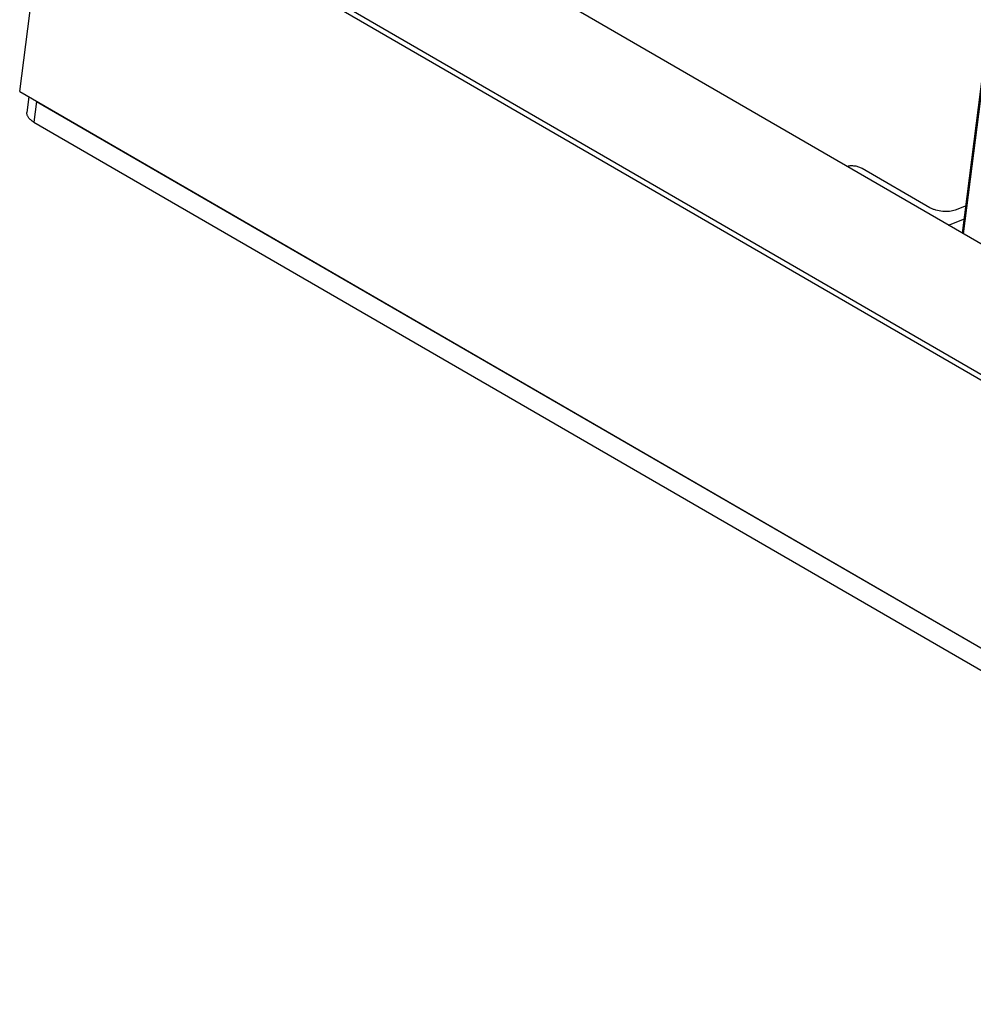
# Model space of a CAD drawing. Units: inches. Extents: x 0 to 22, y 0 to 17.
# Drawn here: x 11.4 to 13.9, y 10.5 to 13.1 of the extents above; entities that cross this region are included whole.
import ezdxf

# ---------------------------------------------------------------- set-up
doc = ezdxf.new("R2010")
doc.units = ezdxf.units.IN
doc.header["$LTSCALE"] = 1.21
doc.header["$MEASUREMENT"] = 0
doc.layers.add('3_ALL_AXES', color=7, linetype='CONTINUOUS')
doc.layers.add('7_ALL_ROUNDS', color=7, linetype='CONTINUOUS')

msp = doc.modelspace()

# ---------------------------------------------------------------- linework, layer by layer
at = {"layer": '3_ALL_AXES', "color": 7, "linetype": 'Continuous'}
for p, q in [((11.3651, 12.8904), (11.448, 13.5424)), ((11.448, 13.5424), (15.5139, 11.1886)), ((11.3651, 12.8904), (15.4309, 10.5365)), ((13.8354, 12.5921), (13.8074, 12.581)), ((13.7899, 12.5418), (13.8311, 12.5581))]:
    msp.add_line(p, q, dxfattribs=at)
at = {"layer": '7_ALL_ROUNDS', "color": 7, "linetype": 'Continuous'}
for p, q in [((15.8206, 11.3661), (11.8432, 13.6688)), ((11.494, 13.5304), (15.4714, 11.2277)), ((11.4922, 13.5168), (15.4697, 11.2141)), ((13.8263, 12.5207), (13.9087, 13.1682)), ((13.8291, 12.5191), (13.8956, 13.0415)), ((11.3892, 12.8764), (11.384, 12.8356)), ((11.4093, 12.8648), (11.4024, 12.8104)), ((11.4093, 12.8648), (15.3868, 10.5621)), ((11.4024, 12.8104), (15.3798, 10.5078)), ((13.7413, 12.5872), (13.5646, 12.6895))]:
    msp.add_line(p, q, dxfattribs=at)
for points, knots in [([(11.4024, 12.8104), (11.3994, 12.8121), (11.3942, 12.8157), (11.388, 12.822), (11.3848, 12.8278), (11.3838, 12.8324), (11.3839, 12.8346), (11.384, 12.8356)], [0, 0, 0, 0, 0.309749, 0.575643, 0.800239, 0.901878, 1, 1, 1, 1]), ([(13.5646, 12.6895), (13.5618, 12.6911), (13.5556, 12.6937), (13.5456, 12.696), (13.5352, 12.6966), (13.5284, 12.6958), (13.5252, 12.6951)], [0, 0, 0, 0, 0.235627, 0.496287, 0.758649, 1, 1, 1, 1]), ([(13.8074, 12.581), (13.8051, 12.5801), (13.8001, 12.5786), (13.7891, 12.5768), (13.7742, 12.5769), (13.7595, 12.5797), (13.7486, 12.5835), (13.7436, 12.5859), (13.7413, 12.5872)], [0, 0, 0, 0, 0.108079, 0.22796, 0.489986, 0.757411, 0.883684, 1, 1, 1, 1])]:
    msp.add_open_spline(points, degree=3, knots=knots, dxfattribs=at)

doc.saveas('drawing.dxf')
